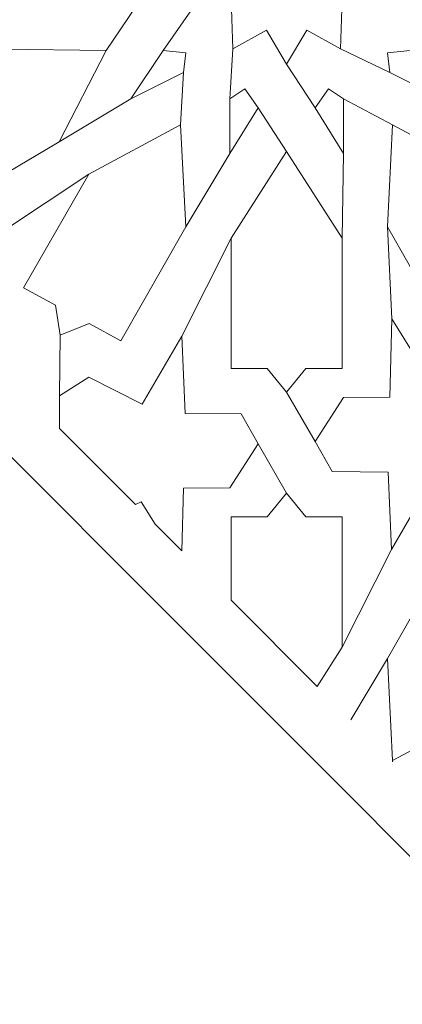
# Model space of a CAD drawing. Units: centimetres. Extents: x -10.4 to 10.5, y -13.8 to 13.1.
# Drawn here: x -2.4 to -1.9, y -8.9 to -7.5 of the extents above; entities that cross this region are included whole.
import ezdxf

# ---------------------------------------------------------------- set-up
doc = ezdxf.new("R2010")
doc.units = ezdxf.units.CM
doc.header["$MEASUREMENT"] = 0
doc.layers.add('Plan 1', color=7, linetype='Continuous')

msp = doc.modelspace()

# ---------------------------------------------------------------- linework, layer by layer
at = {"layer": 'Plan 1', "color": 250, "lineweight": 9}
msp.add_open_spline([(-9.52994, -12.93612), (-9.52994, -12.93612), (-9.52994, -4.59407), (-9.52994, -4.59407), (-9.52994, -4.59407), (-9.52994, -4.59407), (-5.06198, -0.52512), (-5.06198, -0.52512), (-5.06198, -0.52512), (-5.06198, -0.52512), (7.84546, -0.52512), (7.84546, -0.52512), (7.84546, -0.52512), (7.84546, -0.52512), (7.84546, -12.93612), (7.84546, -12.93612), (7.84546, -12.93612), (7.84546, -12.93612), (-9.52994, -12.93612), (-9.52994, -12.93612)], degree=3, knots=[0, 0, 0, 0, 0.1666667, 0.1666667, 0.1666667, 0.1666667, 0.3333333, 0.3333333, 0.3333333, 0.3333333, 0.5, 0.5, 0.5, 0.5, 0.6666667, 0.6666667, 0.6666667, 0.6666667, 1, 1, 1, 1], dxfattribs=at)
at = {"layer": 'Plan 1', "color": 3, "lineweight": 9}
for points, knots in [([(-8.90939, -12.19146), (-8.90939, -9.76867), (-8.90939, -7.34588), (-8.90939, -4.9231), (-8.90939, -4.9231), (-8.90939, -4.9231), (-8.90939, -4.86826), (-8.90939, -4.86826), (-8.90939, -4.86826), (-8.90939, -4.86826), (-8.86885, -4.83133), (-8.86885, -4.83133), (-8.86885, -4.83133), (-8.86764, -4.83024), (-4.85848, -1.17911), (-4.85728, -1.17802), (-4.85728, -1.17802), (-4.85728, -1.17802), (-4.82176, -1.14567), (-4.82176, -1.14567), (-4.82176, -1.14567), (-4.82176, -1.14567), (-4.77371, -1.14567), (-4.77371, -1.14567), (-4.77371, -1.14567), (-0.81554, -1.14567), (3.14263, -1.14567), (7.10081, -1.14567), (7.10081, -1.14567), (7.10081, -1.14567), (7.22491, -1.14567), (7.22491, -1.14567), (7.22491, -1.14567), (7.22491, -1.14567), (7.22491, -1.26978), (7.22491, -1.26978), (7.22491, -1.26978), (7.22491, -4.91034), (7.22491, -8.5509), (7.22491, -12.19146), (7.22491, -12.19146), (7.22491, -12.19146), (7.22491, -12.31557), (7.22491, -12.31557), (7.22491, -12.31557), (7.22491, -12.31557), (7.10081, -12.31557), (7.10081, -12.31557), (7.10081, -12.31557), (1.80544, -12.31557), (-3.48992, -12.31557), (-8.78528, -12.31557), (-8.78528, -12.31557), (-8.78528, -12.31557), (-8.90939, -12.31557), (-8.90939, -12.31557), (-8.90939, -12.31557), (-8.90939, -12.31557), (-8.90939, -12.19146), (-8.90939, -12.19146)], [0, 0, 0, 0, 0.0625, 0.0625, 0.0625, 0.0625, 0.125, 0.125, 0.125, 0.125, 0.1875, 0.1875, 0.1875, 0.1875, 0.25, 0.25, 0.25, 0.25, 0.3125, 0.3125, 0.3125, 0.3125, 0.375, 0.375, 0.375, 0.375, 0.4375, 0.4375, 0.4375, 0.4375, 0.5, 0.5, 0.5, 0.5, 0.5625, 0.5625, 0.5625, 0.5625, 0.625, 0.625, 0.625, 0.625, 0.6875, 0.6875, 0.6875, 0.6875, 0.75, 0.75, 0.75, 0.75, 0.8125, 0.8125, 0.8125, 0.8125, 0.875, 0.875, 0.875, 0.875, 1, 1, 1, 1]), ([(-6.17897, -9.58515), (-2.62115, -9.58515), (0.93667, -9.58515), (4.49449, -9.58515), (4.49449, -9.58515), (4.49449, -7.68213), (4.49449, -5.77911), (4.49449, -3.87609), (4.49449, -3.87609), (1.7414, -3.87609), (-1.01169, -3.87609), (-3.76478, -3.87609), (-3.76478, -3.87609), (-4.04393, -4.13031), (-5.88182, -5.80406), (-6.17897, -6.07468), (-6.17897, -6.07468), (-6.17897, -7.24484), (-6.17897, -8.41499), (-6.17897, -9.58515)], [0, 0, 0, 0, 0.1666667, 0.1666667, 0.1666667, 0.1666667, 0.3333333, 0.3333333, 0.3333333, 0.3333333, 0.5, 0.5, 0.5, 0.5, 0.6666667, 0.6666667, 0.6666667, 0.6666667, 1, 1, 1, 1]), ([(-1.71757, -4.6174), (-1.71757, -4.6174), (-2.95547, -5.8553), (-2.95547, -5.8553), (-2.95547, -5.8553), (-2.95547, -5.8553), (-2.95547, -7.60594), (-2.95547, -7.60594), (-2.95547, -7.60594), (-2.95547, -7.60594), (-1.71757, -8.84384), (-1.71757, -8.84384), (-1.71757, -8.84384), (-1.71757, -8.84384), (0.03309, -8.84384), (0.03309, -8.84384), (0.03309, -8.84384), (0.03309, -8.84384), (1.27099, -7.60594), (1.27099, -7.60594), (1.27099, -7.60594), (1.27099, -7.60594), (1.27099, -5.8553), (1.27099, -5.8553), (1.27099, -5.8553), (1.27099, -5.8553), (0.03309, -4.6174), (0.03309, -4.6174), (0.03309, -4.6174), (0.03309, -4.6174), (-1.71757, -4.6174), (-1.71757, -4.6174)], [0, 0, 0, 0, 0.1111111, 0.1111111, 0.1111111, 0.1111111, 0.2222222, 0.2222222, 0.2222222, 0.2222222, 0.3333333, 0.3333333, 0.3333333, 0.3333333, 0.4444444, 0.4444444, 0.4444444, 0.4444444, 0.5555556, 0.5555556, 0.5555556, 0.5555556, 0.6666667, 0.6666667, 0.6666667, 0.6666667, 0.7777778, 0.7777778, 0.7777778, 0.7777778, 1, 1, 1, 1])]:
    msp.add_open_spline(points, degree=3, knots=knots, dxfattribs=at)
at = {"layer": 'Plan 1', "color": 242, "lineweight": 9}
for points, knots in [([(-2.04918, -7.57642), (-2.04918, -7.57642), (-2.07744, -7.52906), (-2.07744, -7.52906), (-2.07744, -7.52906), (-2.07744, -7.52906), (-2.12466, -7.55536), (-2.12466, -7.55536), (-2.12466, -7.55536), (-2.12466, -7.55536), (-2.12652, -7.49939), (-2.12652, -7.49939), (-2.12652, -7.49939), (-2.12652, -7.49939), (-2.17998, -7.49745), (-2.17998, -7.49745), (-2.17998, -7.49745), (-2.17998, -7.49745), (-2.15485, -7.448), (-2.15485, -7.448), (-2.15485, -7.448), (-2.15485, -7.448), (-2.19949, -7.41882), (-2.19949, -7.41882), (-2.19949, -7.41882), (-2.19949, -7.41882), (-2.20022, -7.41882), (-2.20022, -7.41882), (-2.20022, -7.41882), (-2.20022, -7.41882), (-2.19986, -7.41857), (-2.19986, -7.41857), (-2.19986, -7.41857), (-2.19986, -7.41857), (-2.20022, -7.41834), (-2.20022, -7.41834), (-2.20022, -7.41834), (-2.20022, -7.41834), (-2.19949, -7.41834), (-2.19949, -7.41834), (-2.19949, -7.41834), (-2.19949, -7.41834), (-2.15485, -7.38915), (-2.15485, -7.38915), (-2.15485, -7.38915), (-2.15485, -7.38915), (-2.17998, -7.3397), (-2.17998, -7.3397), (-2.17998, -7.3397), (-2.17998, -7.3397), (-2.12652, -7.33777), (-2.12652, -7.33777), (-2.12652, -7.33777), (-2.12652, -7.33777), (-2.12466, -7.2818), (-2.12466, -7.2818), (-2.12466, -7.2818), (-2.12466, -7.2818), (-2.07744, -7.3081), (-2.07744, -7.3081), (-2.07744, -7.3081), (-2.07744, -7.3081), (-2.04918, -7.26073), (-2.04918, -7.26073), (-2.04918, -7.26073), (-2.04918, -7.26073), (-2.02092, -7.3081), (-2.02092, -7.3081), (-2.02092, -7.3081), (-2.02092, -7.3081), (-1.97369, -7.2818), (-1.97369, -7.2818), (-1.97369, -7.2818), (-1.97369, -7.2818), (-1.97185, -7.33777), (-1.97185, -7.33777), (-1.97185, -7.33777), (-1.97185, -7.33777), (-1.91838, -7.3397), (-1.91838, -7.3397), (-1.91838, -7.3397), (-1.91838, -7.3397), (-1.94351, -7.38915), (-1.94351, -7.38915), (-1.94351, -7.38915), (-1.94351, -7.38915), (-1.89887, -7.41833), (-1.89887, -7.41833), (-1.89887, -7.41833), (-1.89887, -7.41833), (-1.89813, -7.41833), (-1.89813, -7.41833), (-1.89813, -7.41833), (-1.89813, -7.41833), (-1.8985, -7.41857), (-1.8985, -7.41857), (-1.8985, -7.41857), (-1.8985, -7.41857), (-1.89813, -7.41882), (-1.89813, -7.41882), (-1.89813, -7.41882), (-1.89813, -7.41882), (-1.89887, -7.41882), (-1.89887, -7.41882), (-1.89887, -7.41882), (-1.89887, -7.41882), (-1.9435, -7.448), (-1.9435, -7.448), (-1.9435, -7.448), (-1.9435, -7.448), (-1.91838, -7.49745), (-1.91838, -7.49745), (-1.91838, -7.49745), (-1.91838, -7.49745), (-1.97185, -7.49939), (-1.97185, -7.49939), (-1.97185, -7.49939), (-1.97185, -7.49939), (-1.97369, -7.55536), (-1.97369, -7.55536), (-1.97369, -7.55536), (-1.97369, -7.55536), (-2.02092, -7.52906), (-2.02092, -7.52906), (-2.02092, -7.52906), (-2.02092, -7.52906), (-2.04918, -7.57642), (-2.04918, -7.57642)], [0, 0, 0, 0, 0.030303, 0.030303, 0.030303, 0.030303, 0.0606061, 0.0606061, 0.0606061, 0.0606061, 0.0909091, 0.0909091, 0.0909091, 0.0909091, 0.1212121, 0.1212121, 0.1212121, 0.1212121, 0.1515152, 0.1515152, 0.1515152, 0.1515152, 0.1818182, 0.1818182, 0.1818182, 0.1818182, 0.2121212, 0.2121212, 0.2121212, 0.2121212, 0.2424242, 0.2424242, 0.2424242, 0.2424242, 0.2727273, 0.2727273, 0.2727273, 0.2727273, 0.3030303, 0.3030303, 0.3030303, 0.3030303, 0.3333333, 0.3333333, 0.3333333, 0.3333333, 0.3636364, 0.3636364, 0.3636364, 0.3636364, 0.3939394, 0.3939394, 0.3939394, 0.3939394, 0.4242424, 0.4242424, 0.4242424, 0.4242424, 0.4545455, 0.4545455, 0.4545455, 0.4545455, 0.4848485, 0.4848485, 0.4848485, 0.4848485, 0.5151515, 0.5151515, 0.5151515, 0.5151515, 0.5454545, 0.5454545, 0.5454545, 0.5454545, 0.5757576, 0.5757576, 0.5757576, 0.5757576, 0.6060606, 0.6060606, 0.6060606, 0.6060606, 0.6363636, 0.6363636, 0.6363636, 0.6363636, 0.6666667, 0.6666667, 0.6666667, 0.6666667, 0.6969697, 0.6969697, 0.6969697, 0.6969697, 0.7272727, 0.7272727, 0.7272727, 0.7272727, 0.7575758, 0.7575758, 0.7575758, 0.7575758, 0.7878788, 0.7878788, 0.7878788, 0.7878788, 0.8181818, 0.8181818, 0.8181818, 0.8181818, 0.8484848, 0.8484848, 0.8484848, 0.8484848, 0.8787879, 0.8787879, 0.8787879, 0.8787879, 0.9090909, 0.9090909, 0.9090909, 0.9090909, 0.9393939, 0.9393939, 0.9393939, 0.9393939, 1, 1, 1, 1]), ([(-2.59755, -7.73242), (-2.59755, -7.73242), (-2.58236, -7.69258), (-2.58236, -7.69258), (-2.58236, -7.69258), (-2.58236, -7.69258), (-2.60872, -7.65025), (-2.60872, -7.65025), (-2.60872, -7.65025), (-2.60872, -7.65025), (-2.44873, -7.55567), (-2.44873, -7.55567), (-2.44873, -7.55567), (-2.44873, -7.55567), (-2.30195, -7.55766), (-2.30195, -7.55766), (-2.30195, -7.55766), (-2.30195, -7.55766), (-2.36794, -7.68545), (-2.36794, -7.68545), (-2.36794, -7.68545), (-2.36794, -7.68545), (-2.52791, -7.78003), (-2.52791, -7.78003), (-2.52791, -7.78003), (-2.52791, -7.78003), (-2.55428, -7.7377), (-2.55428, -7.7377), (-2.55428, -7.7377), (-2.55428, -7.7377), (-2.59755, -7.73242), (-2.59755, -7.73242)], [0, 0, 0, 0, 0.1111111, 0.1111111, 0.1111111, 0.1111111, 0.2222222, 0.2222222, 0.2222222, 0.2222222, 0.3333333, 0.3333333, 0.3333333, 0.3333333, 0.4444444, 0.4444444, 0.4444444, 0.4444444, 0.5555556, 0.5555556, 0.5555556, 0.5555556, 0.6666667, 0.6666667, 0.6666667, 0.6666667, 0.7777778, 0.7777778, 0.7777778, 0.7777778, 1, 1, 1, 1]), ([(-2.2672, -7.62516), (-2.2672, -7.62516), (-2.22205, -7.55745), (-2.22205, -7.55745), (-2.22205, -7.55745), (-2.22205, -7.55745), (-2.19058, -7.56064), (-2.19058, -7.56064), (-2.19058, -7.56064), (-2.19058, -7.56064), (-2.19343, -7.58807), (-2.19343, -7.58807), (-2.19343, -7.58807), (-2.19343, -7.58807), (-2.2672, -7.62516), (-2.2672, -7.62516)], [0, 0, 0, 0, 0.2, 0.2, 0.2, 0.2, 0.4, 0.4, 0.4, 0.4, 0.6, 0.6, 0.6, 0.6, 1, 1, 1, 1]), ([(-1.83115, -7.62516), (-1.83115, -7.62516), (-1.8763, -7.55745), (-1.8763, -7.55745), (-1.8763, -7.55745), (-1.8763, -7.55745), (-1.90778, -7.56064), (-1.90778, -7.56064), (-1.90778, -7.56064), (-1.90778, -7.56064), (-1.90492, -7.58807), (-1.90492, -7.58807), (-1.90492, -7.58807), (-1.90492, -7.58807), (-1.83115, -7.62516), (-1.83115, -7.62516)], [0, 0, 0, 0, 0.2, 0.2, 0.2, 0.2, 0.4, 0.4, 0.4, 0.4, 0.6, 0.6, 0.6, 0.6, 1, 1, 1, 1]), ([(-2.12876, -7.70164), (-2.12876, -7.70164), (-2.12896, -7.6252), (-2.12896, -7.6252), (-2.12896, -7.6252), (-2.12896, -7.6252), (-2.10795, -7.61113), (-2.10795, -7.61113), (-2.10795, -7.61113), (-2.10795, -7.61113), (-2.08929, -7.63786), (-2.08929, -7.63786), (-2.08929, -7.63786), (-2.08929, -7.63786), (-2.12876, -7.70164), (-2.12876, -7.70164)], [0, 0, 0, 0, 0.2, 0.2, 0.2, 0.2, 0.4, 0.4, 0.4, 0.4, 0.6, 0.6, 0.6, 0.6, 1, 1, 1, 1]), ([(-1.96959, -7.70164), (-1.96959, -7.70164), (-1.9694, -7.6252), (-1.9694, -7.6252), (-1.9694, -7.6252), (-1.9694, -7.6252), (-1.99039, -7.61113), (-1.99039, -7.61113), (-1.99039, -7.61113), (-1.99039, -7.61113), (-2.00906, -7.63786), (-2.00906, -7.63786), (-2.00906, -7.63786), (-2.00906, -7.63786), (-1.96959, -7.70164), (-1.96959, -7.70164)], [0, 0, 0, 0, 0.2, 0.2, 0.2, 0.2, 0.4, 0.4, 0.4, 0.4, 0.6, 0.6, 0.6, 0.6, 1, 1, 1, 1]), ([(-2.36608, -7.95572), (-2.36608, -7.95572), (-2.37305, -7.91377), (-2.37305, -7.91377), (-2.37305, -7.91377), (-2.37305, -7.91377), (-2.41744, -7.88964), (-2.41744, -7.88964), (-2.41744, -7.88964), (-2.41744, -7.88964), (-2.32626, -7.73041), (-2.32626, -7.73041), (-2.32626, -7.73041), (-2.32626, -7.73041), (-2.19761, -7.66151), (-2.19761, -7.66151), (-2.19761, -7.66151), (-2.19761, -7.66151), (-2.19022, -7.80436), (-2.19022, -7.80436), (-2.19022, -7.80436), (-2.19022, -7.80436), (-2.2814, -7.9636), (-2.2814, -7.9636), (-2.2814, -7.9636), (-2.2814, -7.9636), (-2.32577, -7.93947), (-2.32577, -7.93947), (-2.32577, -7.93947), (-2.32577, -7.93947), (-2.36608, -7.95572), (-2.36608, -7.95572)], [0, 0, 0, 0, 0.1111111, 0.1111111, 0.1111111, 0.1111111, 0.2222222, 0.2222222, 0.2222222, 0.2222222, 0.3333333, 0.3333333, 0.3333333, 0.3333333, 0.4444444, 0.4444444, 0.4444444, 0.4444444, 0.5555556, 0.5555556, 0.5555556, 0.5555556, 0.6666667, 0.6666667, 0.6666667, 0.6666667, 0.7777778, 0.7777778, 0.7777778, 0.7777778, 1, 1, 1, 1]), ([(-1.73228, -7.95572), (-1.73228, -7.95572), (-1.7253, -7.91377), (-1.7253, -7.91377), (-1.7253, -7.91377), (-1.7253, -7.91377), (-1.68092, -7.88964), (-1.68092, -7.88964), (-1.68092, -7.88964), (-1.68092, -7.88964), (-1.7721, -7.73041), (-1.7721, -7.73041), (-1.7721, -7.73041), (-1.7721, -7.73041), (-1.90075, -7.66151), (-1.90075, -7.66151), (-1.90075, -7.66151), (-1.90075, -7.66151), (-1.90813, -7.80436), (-1.90813, -7.80436), (-1.90813, -7.80436), (-1.90813, -7.80436), (-1.81696, -7.9636), (-1.81696, -7.9636), (-1.81696, -7.9636), (-1.81696, -7.9636), (-1.77258, -7.93947), (-1.77258, -7.93947), (-1.77258, -7.93947), (-1.77258, -7.93947), (-1.73228, -7.95572), (-1.73228, -7.95572)], [0, 0, 0, 0, 0.1111111, 0.1111111, 0.1111111, 0.1111111, 0.2222222, 0.2222222, 0.2222222, 0.2222222, 0.3333333, 0.3333333, 0.3333333, 0.3333333, 0.4444444, 0.4444444, 0.4444444, 0.4444444, 0.5555556, 0.5555556, 0.5555556, 0.5555556, 0.6666667, 0.6666667, 0.6666667, 0.6666667, 0.7777778, 0.7777778, 0.7777778, 0.7777778, 1, 1, 1, 1]), ([(-2.04918, -7.69881), (-2.04918, -7.69881), (-2.12707, -7.82006), (-2.12707, -7.82006), (-2.12707, -7.82006), (-2.12707, -7.82006), (-2.12707, -8.0024), (-2.12707, -8.0024), (-2.12707, -8.0024), (-2.12707, -8.0024), (-2.07625, -8.0024), (-2.07625, -8.0024), (-2.07625, -8.0024), (-2.07625, -8.0024), (-2.04918, -8.03572), (-2.04918, -8.03572), (-2.04918, -8.03572), (-2.04918, -8.03572), (-2.0221, -8.0024), (-2.0221, -8.0024), (-2.0221, -8.0024), (-2.0221, -8.0024), (-1.97129, -8.0024), (-1.97129, -8.0024), (-1.97129, -8.0024), (-1.97129, -8.0024), (-1.97129, -7.82006), (-1.97129, -7.82006), (-1.97129, -7.82006), (-1.97129, -7.82006), (-2.04918, -7.69881), (-2.04918, -7.69881), (-2.04918, -7.69881), (-2.04918, -7.69881), (-2.04918, -7.69881), (-2.04918, -7.69881)], [0, 0, 0, 0, 0.1, 0.1, 0.1, 0.1, 0.2, 0.2, 0.2, 0.2, 0.3, 0.3, 0.3, 0.3, 0.4, 0.4, 0.4, 0.4, 0.5, 0.5, 0.5, 0.5, 0.6, 0.6, 0.6, 0.6, 0.7, 0.7, 0.7, 0.7, 0.8, 0.8, 0.8, 0.8, 1, 1, 1, 1]), ([(-1.90203, -7.93305), (-1.90203, -7.93305), (-1.84551, -8.02376), (-1.84551, -8.02376), (-1.84551, -8.02376), (-1.84551, -8.02376), (-1.7776, -7.98905), (-1.7776, -7.98905), (-1.7776, -7.98905), (-1.7776, -7.98905), (-1.73105, -8.01405), (-1.73105, -8.01405), (-1.73105, -8.01405), (-1.73105, -8.01405), (-1.73105, -8.17185), (-1.73105, -8.17185), (-1.73105, -8.17185), (-1.73105, -8.17185), (-1.77237, -8.19824), (-1.77237, -8.19824), (-1.77237, -8.19824), (-1.77237, -8.19824), (-1.84693, -8.16028), (-1.84693, -8.16028), (-1.84693, -8.16028), (-1.84693, -8.16028), (-1.9025, -8.25562), (-1.9025, -8.25562), (-1.9025, -8.25562), (-1.9025, -8.25562), (-1.90725, -8.14732), (-1.90725, -8.14732), (-1.90725, -8.14732), (-1.90725, -8.14732), (-1.98529, -8.14654), (-1.98529, -8.14654), (-1.98529, -8.14654), (-1.98529, -8.14654), (-2.00948, -8.10471), (-2.00948, -8.10471), (-2.00948, -8.10471), (-2.00948, -8.10471), (-1.96947, -8.0432), (-1.96947, -8.0432), (-1.96947, -8.0432), (-1.96947, -8.0432), (-1.90488, -8.04273), (-1.90488, -8.04273), (-1.90488, -8.04273), (-1.90488, -8.04273), (-1.90203, -7.93305), (-1.90203, -7.93305)], [0, 0, 0, 0, 0.0714286, 0.0714286, 0.0714286, 0.0714286, 0.1428571, 0.1428571, 0.1428571, 0.1428571, 0.2142857, 0.2142857, 0.2142857, 0.2142857, 0.2857143, 0.2857143, 0.2857143, 0.2857143, 0.3571429, 0.3571429, 0.3571429, 0.3571429, 0.4285714, 0.4285714, 0.4285714, 0.4285714, 0.5, 0.5, 0.5, 0.5, 0.5714286, 0.5714286, 0.5714286, 0.5714286, 0.6428571, 0.6428571, 0.6428571, 0.6428571, 0.7142857, 0.7142857, 0.7142857, 0.7142857, 0.7857143, 0.7857143, 0.7857143, 0.7857143, 0.8571429, 0.8571429, 0.8571429, 0.8571429, 1, 1, 1, 1]), ([(-2.23331, -8.22018), (-2.23331, -8.22018), (-2.25285, -8.18882), (-2.25285, -8.18882), (-2.25285, -8.18882), (-2.25285, -8.18882), (-2.26067, -8.19282), (-2.26067, -8.19282), (-2.26067, -8.19282), (-2.26067, -8.19282), (-2.3673, -8.08619), (-2.3673, -8.08619), (-2.3673, -8.08619), (-2.3673, -8.08619), (-2.3673, -8.04073), (-2.3673, -8.04073), (-2.3673, -8.04073), (-2.3673, -8.04073), (-2.32599, -8.01435), (-2.32599, -8.01435), (-2.32599, -8.01435), (-2.32599, -8.01435), (-2.25142, -8.0523), (-2.25142, -8.0523), (-2.25142, -8.0523), (-2.25142, -8.0523), (-2.19585, -7.95697), (-2.19585, -7.95697), (-2.19585, -7.95697), (-2.19585, -7.95697), (-2.1911, -8.06526), (-2.1911, -8.06526), (-2.1911, -8.06526), (-2.1911, -8.06526), (-2.11307, -8.06604), (-2.11307, -8.06604), (-2.11307, -8.06604), (-2.11307, -8.06604), (-2.08888, -8.10787), (-2.08888, -8.10787), (-2.08888, -8.10787), (-2.08888, -8.10787), (-2.12889, -8.16939), (-2.12889, -8.16939), (-2.12889, -8.16939), (-2.12889, -8.16939), (-2.19348, -8.16985), (-2.19348, -8.16985), (-2.19348, -8.16985), (-2.19348, -8.16985), (-2.19576, -8.25773), (-2.19576, -8.25773), (-2.19576, -8.25773), (-2.19576, -8.25773), (-2.23331, -8.22018), (-2.23331, -8.22018)], [0, 0, 0, 0, 0.0666667, 0.0666667, 0.0666667, 0.0666667, 0.1333333, 0.1333333, 0.1333333, 0.1333333, 0.2, 0.2, 0.2, 0.2, 0.2666667, 0.2666667, 0.2666667, 0.2666667, 0.3333333, 0.3333333, 0.3333333, 0.3333333, 0.4, 0.4, 0.4, 0.4, 0.4666667, 0.4666667, 0.4666667, 0.4666667, 0.5333333, 0.5333333, 0.5333333, 0.5333333, 0.6, 0.6, 0.6, 0.6, 0.6666667, 0.6666667, 0.6666667, 0.6666667, 0.7333333, 0.7333333, 0.7333333, 0.7333333, 0.8, 0.8, 0.8, 0.8, 0.8666667, 0.8666667, 0.8666667, 0.8666667, 1, 1, 1, 1]), ([(-2.12707, -8.32643), (-2.12707, -8.32643), (-2.12707, -8.21018), (-2.12707, -8.21018), (-2.12707, -8.21018), (-2.12707, -8.21018), (-2.07625, -8.21018), (-2.07625, -8.21018), (-2.07625, -8.21018), (-2.07625, -8.21018), (-2.04918, -8.17685), (-2.04918, -8.17685), (-2.04918, -8.17685), (-2.04918, -8.17685), (-2.0221, -8.21018), (-2.0221, -8.21018), (-2.0221, -8.21018), (-2.0221, -8.21018), (-1.97129, -8.21018), (-1.97129, -8.21018), (-1.97129, -8.21018), (-1.97129, -8.21018), (-1.97129, -8.39252), (-1.97129, -8.39252), (-1.97129, -8.39252), (-1.97129, -8.39252), (-2.00637, -8.44712), (-2.00637, -8.44712), (-2.00637, -8.44712), (-2.00637, -8.44712), (-2.12707, -8.32643), (-2.12707, -8.32643)], [0, 0, 0, 0, 0.1111111, 0.1111111, 0.1111111, 0.1111111, 0.2222222, 0.2222222, 0.2222222, 0.2222222, 0.3333333, 0.3333333, 0.3333333, 0.3333333, 0.4444444, 0.4444444, 0.4444444, 0.4444444, 0.5555556, 0.5555556, 0.5555556, 0.5555556, 0.6666667, 0.6666667, 0.6666667, 0.6666667, 0.7777778, 0.7777778, 0.7777778, 0.7777778, 1, 1, 1, 1]), ([(-1.73228, -8.25686), (-1.73228, -8.25686), (-1.7253, -8.29882), (-1.7253, -8.29882), (-1.7253, -8.29882), (-1.7253, -8.29882), (-1.68092, -8.32294), (-1.68092, -8.32294), (-1.68092, -8.32294), (-1.68092, -8.32294), (-1.7721, -8.48217), (-1.7721, -8.48217), (-1.7721, -8.48217), (-1.7721, -8.48217), (-1.90075, -8.55108), (-1.90075, -8.55108), (-1.90075, -8.55108), (-1.90075, -8.55108), (-1.90813, -8.40822), (-1.90813, -8.40822), (-1.90813, -8.40822), (-1.90813, -8.40822), (-1.81696, -8.24898), (-1.81696, -8.24898), (-1.81696, -8.24898), (-1.81696, -8.24898), (-1.77258, -8.27311), (-1.77258, -8.27311), (-1.77258, -8.27311), (-1.77258, -8.27311), (-1.73228, -8.25686), (-1.73228, -8.25686)], [0, 0, 0, 0, 0.1111111, 0.1111111, 0.1111111, 0.1111111, 0.2222222, 0.2222222, 0.2222222, 0.2222222, 0.3333333, 0.3333333, 0.3333333, 0.3333333, 0.4444444, 0.4444444, 0.4444444, 0.4444444, 0.5555556, 0.5555556, 0.5555556, 0.5555556, 0.6666667, 0.6666667, 0.6666667, 0.6666667, 0.7777778, 0.7777778, 0.7777778, 0.7777778, 1, 1, 1, 1])]:
    msp.add_open_spline(points, degree=3, knots=knots, dxfattribs=at)
at = {"layer": 'Plan 1', "color": 3, "lineweight": 9}
for points in [[(-2.25973, -7.49526), (-2.25973, -7.49526), (-2.30195, -7.55766), (-2.30195, -7.55766)], [(-2.17998, -7.49745), (-2.17998, -7.49745), (-2.22205, -7.55745), (-2.22205, -7.55745)], [(-2.12896, -7.6252), (-2.12896, -7.6252), (-2.12466, -7.55536), (-2.12466, -7.55536)], [(-1.97369, -7.55536), (-1.97369, -7.55536), (-1.90492, -7.58807), (-1.90492, -7.58807)], [(-2.00906, -7.63786), (-2.00906, -7.63786), (-2.04918, -7.57668), (-2.04918, -7.57668)], [(-2.19343, -7.58807), (-2.19343, -7.58807), (-2.19761, -7.66151), (-2.19761, -7.66151)], [(-2.2672, -7.62516), (-2.2672, -7.62516), (-2.36794, -7.68545), (-2.36794, -7.68545)], [(-1.9694, -7.6252), (-1.9694, -7.6252), (-1.90075, -7.66151), (-1.90075, -7.66151)], [(-2.08929, -7.63786), (-2.08929, -7.63786), (-2.04918, -7.69881), (-2.04918, -7.69881)], [(-2.12876, -7.70164), (-2.12876, -7.70164), (-2.19022, -7.80437), (-2.19022, -7.80437)], [(-1.96959, -7.70164), (-1.96959, -7.70164), (-1.97129, -7.82006), (-1.97129, -7.82006)], [(-2.32626, -7.73041), (-2.32626, -7.73041), (-2.44568, -7.80964), (-2.44568, -7.80964)], [(-1.90813, -7.80436), (-1.90813, -7.80436), (-1.90203, -7.93305), (-1.90203, -7.93305)], [(-2.12707, -7.82006), (-2.12707, -7.82006), (-2.19585, -7.95697), (-2.19585, -7.95697)], [(-2.36608, -7.95572), (-2.36608, -7.95572), (-2.3673, -8.04073), (-2.3673, -8.04073)], [(-2.04918, -8.03572), (-2.04918, -8.03572), (-2.00948, -8.10471), (-2.00948, -8.10471)], [(-2.04918, -8.17685), (-2.04918, -8.17685), (-2.08888, -8.10787), (-2.08888, -8.10787)], [(-1.97129, -8.39252), (-1.97129, -8.39252), (-1.9025, -8.25562), (-1.9025, -8.25562)], [(-1.95947, -8.49402), (-1.95947, -8.49402), (-1.90813, -8.40821), (-1.90813, -8.40821)], [(-1.90083, -8.55265), (-1.90083, -8.55265), (-1.90075, -8.55108), (-1.90075, -8.55108)]]:
    msp.add_open_spline(points, degree=3, dxfattribs=at)

doc.saveas('drawing.dxf')
